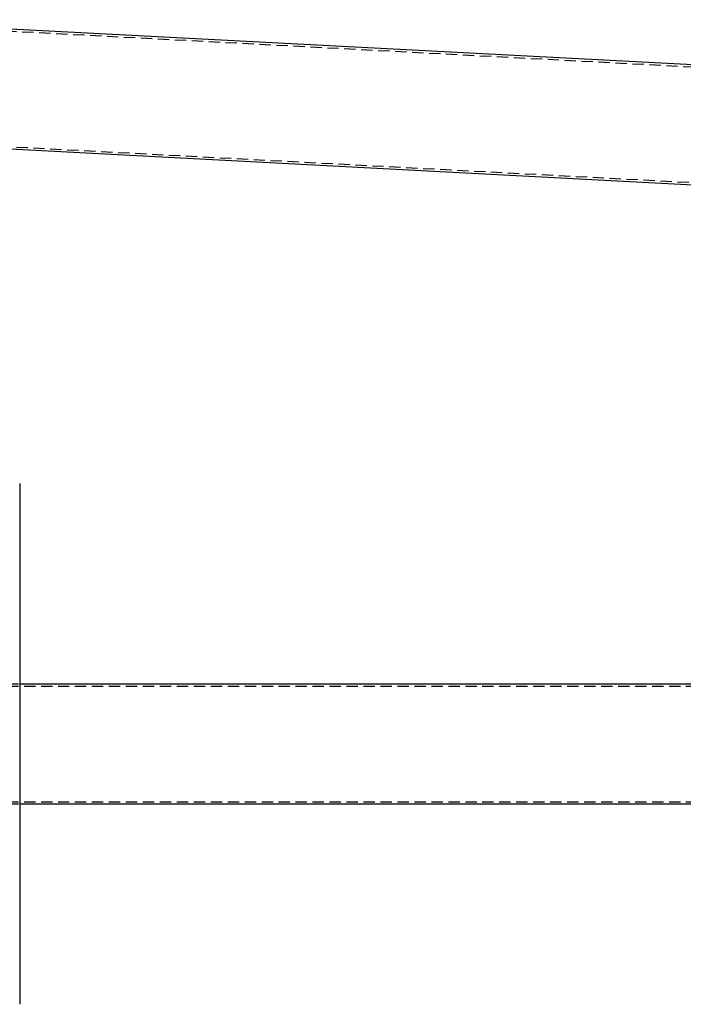
# Model space of a CAD drawing. Extents: x 0 to 1285, y -485 to 116.
# Drawn here: x 349 to 642, y -465 to -30 of the extents above; entities that cross this region are included whole.
import ezdxf

# ---------------------------------------------------------------- set-up
doc = ezdxf.new("R2010")
doc.units = 0
doc.header["$LTSCALE"] = 20
doc.linetypes.add('AUSGEZOGEN', pattern=[0])
doc.linetypes.add('VERDECKT', pattern=[0.375, 0.25, -0.125])
doc.layers.get('0').update_dxf_attribs({"linetype": 'AUSGEZOGEN'})
doc.layers.add('STEMPEL', color=3, linetype='AUSGEZOGEN')

# ---------------------------------------------------------------- blocks, each defined once
blk = doc.blocks.new('A$CE979B744')
at = {"color": 3, "linetype": 'AUSGEZOGEN'}
for p, q in [((349.24621, 115), (349.24621, -115)), ((349.24621, 26.5), (924.85622, 26.5)), ((349.24621, -26.5), (924.85622, -26.5))]:
    blk.add_line(p, q, dxfattribs=at)
at = {"color": 1, "linetype": 'VERDECKT'}
for p, q in [((238.68437, 26.5), (349.24621, 26.5)), ((238.68437, 25.5), (924.85622, 25.5)), ((238.68437, -25.5), (924.85622, -25.5)), ((238.68437, -26.5), (349.24621, -26.5))]:
    blk.add_line(p, q, dxfattribs=at)
blk = doc.blocks.new('A$CDD6E2F48')
at = {"color": 3, "linetype": 'AUSGEZOGEN', "extrusion": (0, 1, -2e-16)}
for p, q in [((268, -30.0417), (926.2431, -64.5388)), ((183.6203, -78.6923), (923.4693, -117.4661))]:
    blk.add_line(p, q, dxfattribs=at)
at = {"color": 1, "linetype": 'VERDECKT', "extrusion": (0, 1, -2e-16)}
for p, q in [((268, -31.0431), (926.1908, -65.5374)), ((183.0242, -77.6597), (923.5217, -116.4675))]:
    blk.add_line(p, q, dxfattribs=at)

msp = doc.modelspace()

# ---------------------------------------------------------------- block references
at = {"layer": 'STEMPEL'}
for name, p in [('A$CDD6E2F48', (0, 0)), ('A$CE979B744', (0, -350))]:
    msp.add_blockref(name, p, dxfattribs=at)

doc.saveas('drawing.dxf')
